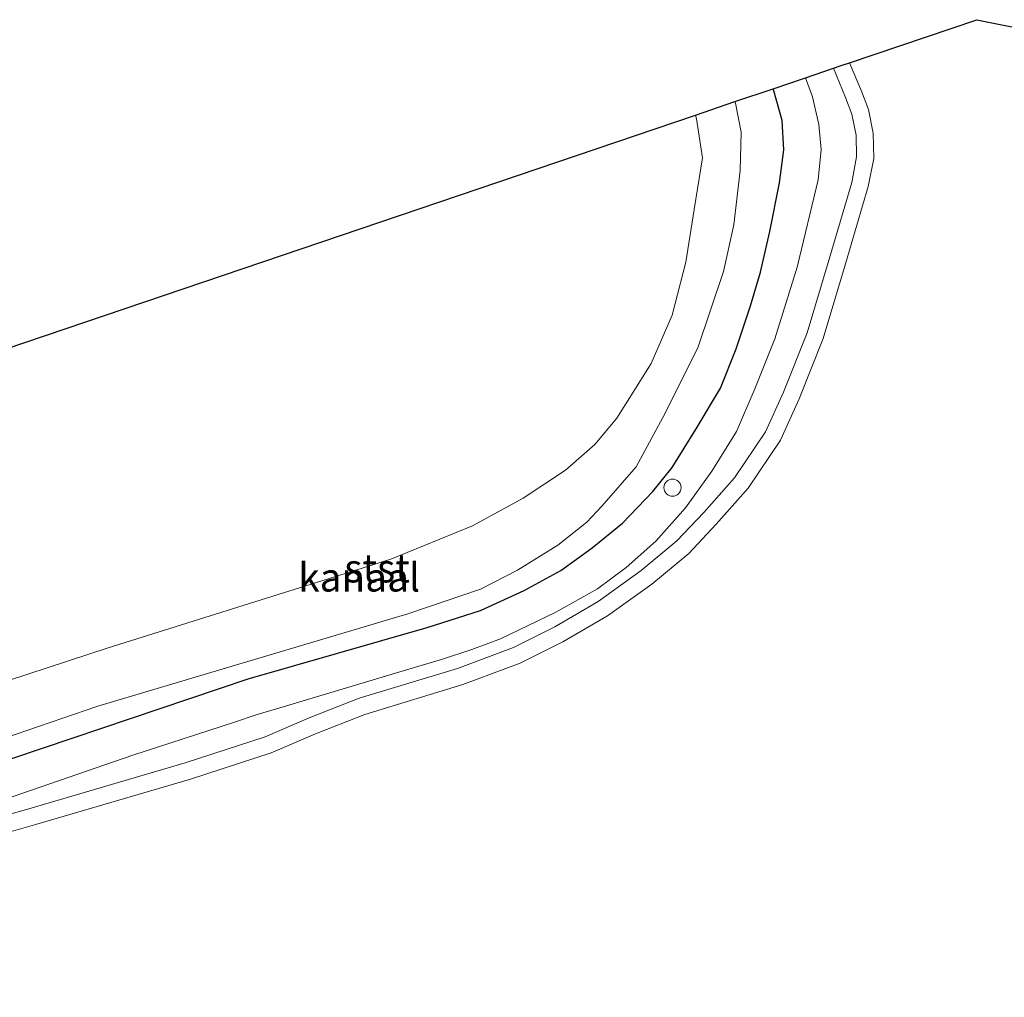
# Model space of a CAD drawing. Units: metres. Extents: x 180000 to 190000, y 574998 to 576290.
# Drawn here: x 185970 to 186056, y 576205 to 576290 of the extents above; entities that cross this region are included whole.
import ezdxf
from ezdxf.enums import TextEntityAlignment as Align

# ---------------------------------------------------------------- set-up
doc = ezdxf.new("R2010")
doc.units = ezdxf.units.M
doc.layers.get('0').update_dxf_attribs({"lineweight": 25})
doc.layers.add('B-ME-GW-INSTEEKWATERGANG-L-B1', color=10, linetype='Continuous')
doc.layers.add('B-ME-KG-KADASTRAAL-OPNAMEDTMGRENS-L-B1', color=10, linetype='Continuous')
for name, color, linetype, lineweight in [('B-ME-GW-KRUINLIJN-L-B1', 93, 'Continuous', 18), ('B-ME-GW-TEENLIJN-L-B1', 93, 'Continuous', 18), ('B-ME-IE-GRASLAND-GV-B6', 93, 'Continuous', 18), ('B-ME-IE-INRICHTINGSELEMENT-S-B1', 253, 'Continuous', 18), ('B-ME-OB-BEKLEDING-GV-B6', 253, 'Continuous', 18), ('B-ME-OB-WATERLIJN-L-B1', 133, 'OB-WATERLIJN', 18), ('B-ME-OG-WATER-GV-B6', 153, 'Continuous', 18)]:
    doc.layers.add(name, color=color, linetype=linetype, lineweight=lineweight)
doc.styles.add('NLCS-ISO', font='NLCS-ISO.TTF')
doc.linetypes.add('OB-WATERLIJN', pattern='A,10,[32,NLCS.SHX,S=2,R=0,X=0,Y=0],-12', length=22)

# ---------------------------------------------------------------- blocks, each defined once
blk = doc.blocks.new('dtb')
blk.add_circle((0, 0), 0.75)

msp = doc.modelspace()

# ---------------------------------------------------------------- linework, layer by layer
at = {"layer": 'B-ME-GW-INSTEEKWATERGANG-L-B1'}
msp.add_polyline3d([(185903.441, 576203.352, 0.072), (185931.998, 576213.36, 0.132), (185961.481, 576222.998, 0.251), (185989.802, 576232.542, 0.234), (186005.505, 576237.036, 0.298), (186010.179, 576238.548, 0.286), (186014.011, 576240.3, 0.286), (186017.229, 576242.047, 0.251), (186019.961, 576244.047, 0.221), (186022.632, 576246.194, 0.175), (186025.28, 576248.992, 0.162), (186026.992, 576251.072, 0.157), (186029.078, 576254.465, 0.17), (186031.227, 576258.033, 0.157), (186032.6, 576261.504, 0.153), (186033.861, 576265.28, 0.179), (186034.726, 576268.238, 0.213), (186035.554, 576271.805, 0.264), (186036.404, 576276.059, 0.256), (186036.773, 576278.96, 0.136), (186036.634, 576281.523, 0.157), (186035.91, 576284.144, 0.166), (186035.84, 576284.324, 0.167)], dxfattribs=at)
at = {"layer": 'B-ME-GW-KRUINLIJN-L-B1'}
msp.add_polyline3d([(185877.704, 576196.29, 0.115), (185912.506, 576208.518, 0.038), (185941.768, 576218.215, 0.119), (185976.595, 576230.135, 0.192), (186003.786, 576238.24, 0.256), (186010.164, 576240.408, 0.243), (186013.41, 576242.069, 0.26), (186016.949, 576244.277, 0.26), (186019.493, 576246.302, 0.234), (186020.811, 576247.689, 0.23), (186023.814, 576251.14, 0.26), (186026.161, 576255.468, 0.26), (186029.242, 576261.581, 0.251), (186031.491, 576268.274, 0.29), (186032.386, 576272.381, 0.268), (186032.949, 576277.158, 0.273), (186033.031, 576280.506, 0.264), (186032.553, 576283.062, 0.298), (186032.494, 576283.189, 0.299)], dxfattribs=at)
at = {"layer": 'B-ME-GW-TEENLIJN-L-B1'}
msp.add_polyline3d([(185890.584, 576205.689, -1.071), (185913.657, 576213.336, -0.939), (185945.805, 576224.877, -0.981), (185977.509, 576235.265, -0.947), (186002.304, 576243.032, -0.981), (186009.461, 576245.953, -0.956), (186013.907, 576248.391, -0.956), (186017.619, 576250.848, -0.956), (186020.189, 576253.091, -0.951), (186022.139, 576255.409, -0.964), (186025.137, 576260.221, -0.96), (186026.972, 576264.451, -0.96), (186028.189, 576269.101, -1.006), (186028.912, 576273.714, -1.032), (186029.646, 576278.255, -1.002), (186029.134, 576281.691, -0.956), (186029.021, 576282.012, -0.955)], dxfattribs=at)
at = {"layer": 'B-ME-IE-GRASLAND-GV-B6'}
for points in [[(185961.481, 576222.998, 0.251), (185989.802, 576232.542, 0.234), (186005.505, 576237.036, 0.298), (186010.179, 576238.548, 0.286), (186014.011, 576240.3, 0.286), (186017.229, 576242.047, 0.251), (186019.961, 576244.047, 0.221), (186022.632, 576246.194, 0.175), (186025.28, 576248.992, 0.162), (186026.992, 576251.072, 0.157), (186029.078, 576254.465, 0.17), (186031.227, 576258.033, 0.157), (186032.6, 576261.504, 0.153), (186033.861, 576265.28, 0.179), (186034.726, 576268.238, 0.213), (186035.554, 576271.805, 0.264), (186036.404, 576276.059, 0.256), (186036.773, 576278.96, 0.136), (186036.634, 576281.523, 0.157), (186035.91, 576284.144, 0.166), (186035.84, 576284.324, 0.167), (186038.682, 576285.287, -0.793), (186039.282, 576283.618, -0.793), (186039.854, 576281.172, -0.793), (186040.067, 576278.986, -0.793), (186039.801, 576276.337, -0.793), (186037.953, 576268.665, -0.793), (186035.996, 576262.387, -0.793), (186034.243, 576257.991, -0.793), (186032.639, 576254.235, -0.793), (186030.464, 576250.769, -0.793), (186028.158, 576247.539, -0.793), (186025.552, 576244.622, -0.793), (186022.962, 576242.305, -0.793), (186020.442, 576240.431, -0.793), (186016.791, 576238.396, -0.793), (186011.92, 576236.052, -0.793), (186009.396, 576235.111, -0.793), (186006.738, 576234.235, -0.793), (186004.481, 576233.575, -0.793), (185992.275, 576229.897, -0.793), (185990.571, 576229.412, -0.793), (185988.489, 576228.697, -0.793), (185979.66, 576225.834, -0.793), (185962.621, 576219.958, -0.793)], [(185941.768, 576218.215, 0.119), (185976.595, 576230.135, 0.192), (186003.786, 576238.24, 0.256), (186010.164, 576240.408, 0.243), (186013.41, 576242.069, 0.26), (186016.949, 576244.277, 0.26), (186019.493, 576246.302, 0.234), (186020.811, 576247.689, 0.23), (186023.814, 576251.14, 0.26), (186026.161, 576255.468, 0.26), (186029.242, 576261.581, 0.251), (186031.491, 576268.274, 0.29), (186032.386, 576272.381, 0.268), (186032.949, 576277.158, 0.273), (186033.031, 576280.506, 0.264), (186032.553, 576283.062, 0.298), (186032.494, 576283.189, 0.299), (186035.84, 576284.324, 0.167), (186035.91, 576284.144, 0.166), (186036.634, 576281.523, 0.157), (186036.773, 576278.96, 0.136), (186036.404, 576276.059, 0.256), (186035.554, 576271.805, 0.264), (186034.726, 576268.238, 0.213), (186033.861, 576265.28, 0.179), (186032.6, 576261.504, 0.153), (186031.227, 576258.033, 0.157), (186029.078, 576254.465, 0.17), (186026.992, 576251.072, 0.157), (186025.28, 576248.992, 0.162), (186022.632, 576246.194, 0.175), (186019.961, 576244.047, 0.221), (186017.229, 576242.047, 0.251), (186014.011, 576240.3, 0.286), (186010.179, 576238.548, 0.286), (186005.505, 576237.036, 0.298), (185989.802, 576232.542, 0.234), (185961.481, 576222.998, 0.251)], [(185945.805, 576224.877, -0.981), (185977.509, 576235.265, -0.947), (186002.304, 576243.032, -0.981), (186009.461, 576245.953, -0.956), (186013.907, 576248.391, -0.956), (186017.619, 576250.848, -0.956), (186020.189, 576253.091, -0.951), (186022.139, 576255.409, -0.964), (186025.137, 576260.221, -0.96), (186026.972, 576264.451, -0.96), (186028.189, 576269.101, -1.006), (186028.912, 576273.714, -1.032), (186029.646, 576278.255, -1.002), (186029.134, 576281.691, -0.956), (186029.021, 576282.012, -0.955), (186032.494, 576283.189, 0.299), (186032.553, 576283.062, 0.298), (186033.031, 576280.506, 0.264), (186032.949, 576277.158, 0.273), (186032.386, 576272.381, 0.268), (186031.491, 576268.274, 0.29), (186029.242, 576261.581, 0.251), (186026.161, 576255.468, 0.26), (186023.814, 576251.14, 0.26), (186020.811, 576247.689, 0.23), (186019.493, 576246.302, 0.234), (186016.949, 576244.277, 0.26), (186013.41, 576242.069, 0.26), (186010.164, 576240.408, 0.243), (186003.786, 576238.24, 0.256), (185976.595, 576230.135, 0.192), (185941.768, 576218.215, 0.119)], [(185873.519, 576196.318, 0.098), (185859.639, 576220.799, -0.342), (185857.855, 576223.983, -0.428), (185859.652, 576224.592, -1.223), (186029.021, 576282.012, -0.955), (186029.134, 576281.691, -0.956), (186029.646, 576278.255, -1.002), (186028.912, 576273.714, -1.032), (186028.189, 576269.101, -1.006), (186026.972, 576264.451, -0.96), (186025.137, 576260.221, -0.96), (186022.139, 576255.409, -0.964), (186020.189, 576253.091, -0.951), (186017.619, 576250.848, -0.956), (186013.907, 576248.391, -0.956), (186009.461, 576245.953, -0.956), (186002.304, 576243.032, -0.981), (185977.509, 576235.265, -0.947), (185945.805, 576224.877, -0.981), (185913.657, 576213.336, -0.939), (185890.584, 576205.689, -1.071), (185876.863, 576198.48, -1.109), (185874.869, 576196.855, -1.135), (185873.519, 576196.318, 0.098)]]:
    msp.add_polyline3d(points, dxfattribs=at)
at = {"layer": 'B-ME-KG-KADASTRAAL-OPNAMEDTMGRENS-L-B1'}
msp.add_polyline3d([(185859.652, 576224.592, -1.223), (186029.021, 576282.012, -0.955), (186032.494, 576283.189, 0.299), (186035.84, 576284.324, 0.167), (186038.682, 576285.287, -0.793), (186041.127, 576286.116, -0.798), (186041.816, 576286.35, -0.489), (186041.901, 576286.379, -0.485), (186042.551, 576286.599, -0.798), (186053.701, 576290.379, -0.793), (186103.076, 576280.542, -0.793)], dxfattribs=at)
at = {"layer": 'B-ME-OB-BEKLEDING-GV-B6'}
msp.add_polyline3d([(185960.478, 576218.281, -0.798), (185970.838, 576221.234, -0.798), (185984.276, 576225.17, -0.798), (185991.271, 576227.461, -0.798), (185995.139, 576229.112, -0.798), (185999.518, 576230.834, -0.798), (186008.144, 576233.456, -0.798), (186013.061, 576235.303, -0.798), (186016.685, 576237.117, -0.798), (186020.483, 576239.326, -0.798), (186024.27, 576242.036, -0.798), (186027.406, 576244.647, -0.793), (186029.749, 576247.129, -0.798), (186032.461, 576250.188, -0.798), (186035.164, 576254.222, -0.798), (186036.741, 576257.688, -0.798), (186038.82, 576262.909, -0.798), (186040.751, 576269.371, -0.798), (186042.733, 576276.083, -0.798), (186043.169, 576278.332, -0.798), (186043.118, 576280.243, -0.798), (186042.755, 576282.077, -0.798), (186042.199, 576283.551, -0.798), (186041.127, 576286.116, -0.798), (186041.816, 576286.35, -0.489), (186041.901, 576286.379, -0.485), (186042.551, 576286.599, -0.798), (186043.593, 576284.106, -0.798), (186044.202, 576282.491, -0.798), (186044.614, 576280.411, -0.798), (186044.673, 576278.209, -0.798), (186044.192, 576275.728, -0.798), (186042.189, 576268.945, -0.798), (186040.238, 576262.417, -0.798), (186038.121, 576257.101, -0.798), (186036.479, 576253.49, -0.798), (186033.651, 576249.27, -0.798), (186030.856, 576246.117, -0.798), (186028.435, 576243.553, -0.798), (186025.188, 576240.849, -0.798), (186021.298, 576238.066, -0.798), (186017.399, 576235.798, -0.798), (186013.662, 576233.927, -0.798), (186008.626, 576232.036, -0.798), (186000.011, 576229.417, -0.798), (185995.708, 576227.725, -0.798), (185991.8, 576226.057, -0.798), (185984.72, 576223.738, -0.798), (185971.254, 576219.794, -0.798), (185960.979, 576216.865, -0.798)], dxfattribs=at)
at = {"layer": 'B-ME-OB-WATERLIJN-L-B1'}
for points in [[(186041.127, 576286.116, -0.798), (186042.199, 576283.551, -0.798), (186042.755, 576282.077, -0.798), (186043.118, 576280.243, -0.798), (186043.169, 576278.332, -0.798), (186042.733, 576276.083, -0.798), (186040.751, 576269.371, -0.798), (186038.82, 576262.909, -0.798), (186036.741, 576257.688, -0.798), (186035.164, 576254.222, -0.798), (186032.461, 576250.188, -0.798), (186029.749, 576247.129, -0.798), (186027.406, 576244.647, -0.793), (186024.27, 576242.036, -0.798), (186020.483, 576239.326, -0.798), (186016.685, 576237.117, -0.798), (186013.061, 576235.303, -0.798), (186008.144, 576233.456, -0.798), (185999.518, 576230.834, -0.798), (185995.139, 576229.112, -0.798), (185991.271, 576227.461, -0.798), (185984.276, 576225.17, -0.798), (185970.838, 576221.234, -0.798), (185960.478, 576218.281, -0.798)], [(185960.979, 576216.865, -0.798), (185971.254, 576219.794, -0.798), (185984.72, 576223.738, -0.798), (185991.8, 576226.057, -0.798), (185995.708, 576227.725, -0.798), (186000.011, 576229.417, -0.798), (186008.626, 576232.036, -0.798), (186013.662, 576233.927, -0.798), (186017.399, 576235.798, -0.798), (186021.298, 576238.066, -0.798), (186025.188, 576240.849, -0.798), (186028.435, 576243.553, -0.798), (186030.856, 576246.117, -0.798), (186033.651, 576249.27, -0.798), (186036.479, 576253.49, -0.798), (186038.121, 576257.101, -0.798), (186040.238, 576262.417, -0.798), (186042.189, 576268.945, -0.798), (186044.192, 576275.728, -0.798), (186044.673, 576278.209, -0.798), (186044.614, 576280.411, -0.798), (186044.202, 576282.491, -0.798), (186043.593, 576284.106, -0.798), (186042.551, 576286.599, -0.798)], [(186038.682, 576285.287, -0.793), (186039.282, 576283.618, -0.793), (186039.854, 576281.172, -0.793), (186040.067, 576278.986, -0.793), (186039.801, 576276.337, -0.793), (186037.953, 576268.665, -0.793), (186035.996, 576262.387, -0.793), (186034.243, 576257.991, -0.793), (186032.639, 576254.235, -0.793), (186030.464, 576250.769, -0.793), (186028.158, 576247.539, -0.793), (186025.552, 576244.622, -0.793), (186022.962, 576242.305, -0.793), (186020.442, 576240.431, -0.793), (186016.791, 576238.396, -0.793), (186011.92, 576236.052, -0.793), (186009.396, 576235.111, -0.793), (186006.738, 576234.235, -0.793), (186004.481, 576233.575, -0.793), (185992.275, 576229.897, -0.793), (185990.571, 576229.412, -0.793), (185988.489, 576228.697, -0.793), (185979.66, 576225.834, -0.793), (185962.621, 576219.958, -0.793)]]:
    msp.add_polyline3d(points, dxfattribs=at)
at = {"layer": 'B-ME-OG-WATER-GV-B6'}
for points in [[(185960.979, 576216.865, -0.798), (185971.254, 576219.794, -0.798), (185984.72, 576223.738, -0.798), (185991.8, 576226.057, -0.798), (185995.708, 576227.725, -0.798), (186000.011, 576229.417, -0.798), (186008.626, 576232.036, -0.798), (186013.662, 576233.927, -0.798), (186017.399, 576235.798, -0.798), (186021.298, 576238.066, -0.798), (186025.188, 576240.849, -0.798), (186028.435, 576243.553, -0.798), (186030.856, 576246.117, -0.798), (186033.651, 576249.27, -0.798), (186036.479, 576253.49, -0.798), (186038.121, 576257.101, -0.798), (186040.238, 576262.417, -0.798), (186042.189, 576268.945, -0.798), (186044.192, 576275.728, -0.798), (186044.673, 576278.209, -0.798), (186044.614, 576280.411, -0.798), (186044.202, 576282.491, -0.798), (186043.593, 576284.106, -0.798), (186042.551, 576286.599, -0.798), (186053.701, 576290.379, -0.793), (186103.076, 576280.542, -0.793)], [(185962.621, 576219.958, -0.793), (185979.66, 576225.834, -0.793), (185988.489, 576228.697, -0.793), (185990.571, 576229.412, -0.793), (185992.275, 576229.897, -0.793), (186004.481, 576233.575, -0.793), (186006.738, 576234.235, -0.793), (186009.396, 576235.111, -0.793), (186011.92, 576236.052, -0.793), (186016.791, 576238.396, -0.793), (186020.442, 576240.431, -0.793), (186022.962, 576242.305, -0.793), (186025.552, 576244.622, -0.793), (186028.158, 576247.539, -0.793), (186030.464, 576250.769, -0.793), (186032.639, 576254.235, -0.793), (186034.243, 576257.991, -0.793), (186035.996, 576262.387, -0.793), (186037.953, 576268.665, -0.793), (186039.801, 576276.337, -0.793), (186040.067, 576278.986, -0.793), (186039.854, 576281.172, -0.793), (186039.282, 576283.618, -0.793), (186038.682, 576285.287, -0.793), (186041.127, 576286.116, -0.798), (186042.199, 576283.551, -0.798), (186042.755, 576282.077, -0.798), (186043.118, 576280.243, -0.798), (186043.169, 576278.332, -0.798), (186042.733, 576276.083, -0.798), (186040.751, 576269.371, -0.798), (186038.82, 576262.909, -0.798), (186036.741, 576257.688, -0.798), (186035.164, 576254.222, -0.798), (186032.461, 576250.188, -0.798), (186029.749, 576247.129, -0.798), (186027.406, 576244.647, -0.793), (186024.27, 576242.036, -0.798), (186020.483, 576239.326, -0.798), (186016.685, 576237.117, -0.798), (186013.061, 576235.303, -0.798), (186008.144, 576233.456, -0.798), (185999.518, 576230.834, -0.798), (185995.139, 576229.112, -0.798), (185991.271, 576227.461, -0.798), (185984.276, 576225.17, -0.798), (185970.838, 576221.234, -0.798), (185960.478, 576218.281, -0.798)]]:
    msp.add_polyline3d(points, dxfattribs=at)

# ---------------------------------------------------------------- block references
at = {"layer": 'B-ME-IE-INRICHTINGSELEMENT-S-B1', "rotation": 90}
msp.add_blockref('dtb', (186027.014, 576249.317, -0.119), dxfattribs=at)

# ---------------------------------------------------------------- texts
at = {"layer": 'B-ME-OB-BEKLEDING-GV-B6', "ltscale": 0.2, "style": 'NLCS-ISO'}
msp.add_text('stst', height=2.5, dxfattribs=at).set_placement((186001.0939, 576242.2493), align=Align.MIDDLE_CENTER)
at = {"layer": 'B-ME-OG-WATER-GV-B6', "ltscale": 0.2, "style": 'NLCS-ISO'}
msp.add_text('kanaal', height=2.5, dxfattribs=at).set_placement((185999.5219, 576241.4496), align=Align.MIDDLE_CENTER)

doc.saveas('drawing.dxf')
